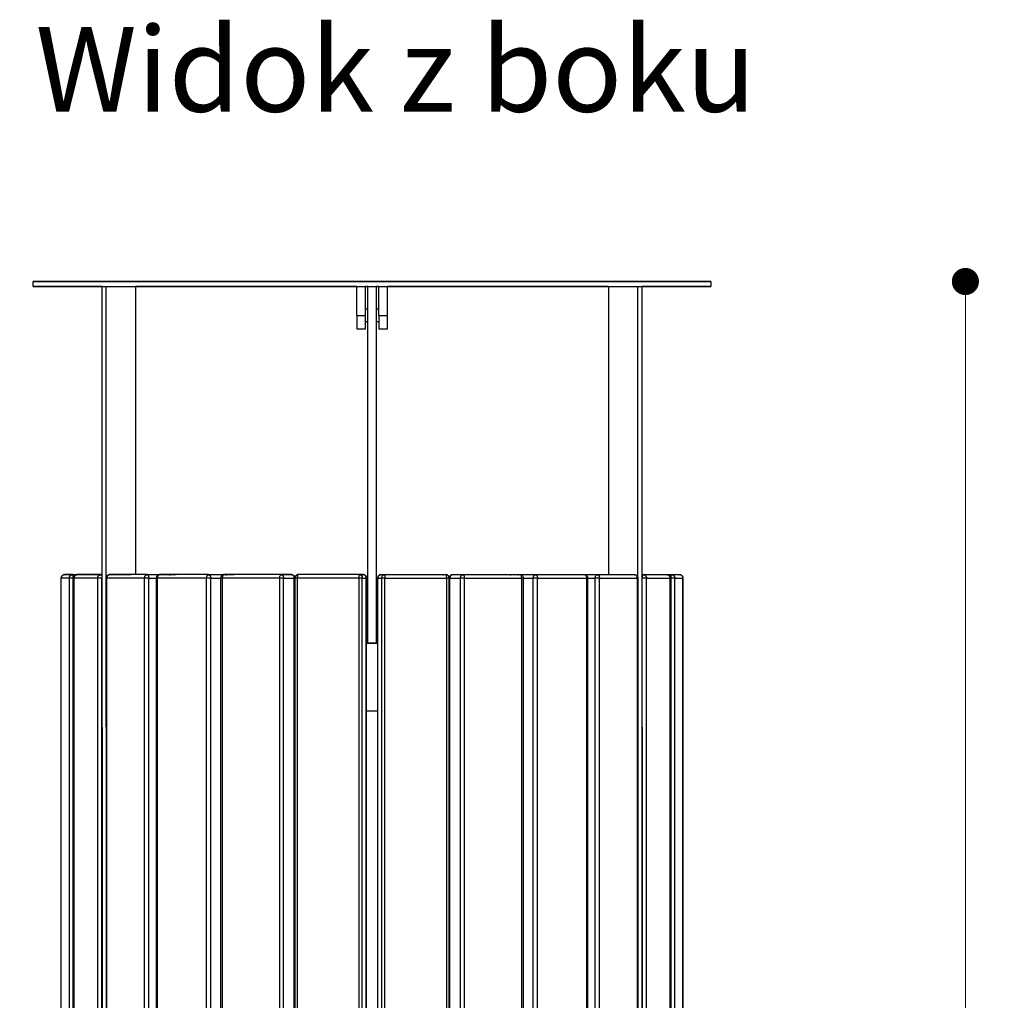
# Model space of a CAD drawing. Units: millimetres. Extents: x 10366 to 13995, y 24552 to 29685.
# Drawn here: x 11081 to 11662, y 25899 to 26477 of the extents above; entities that cross this region are included whole.
import ezdxf

# ---------------------------------------------------------------- set-up
doc = ezdxf.new("R2010")
doc.units = ezdxf.units.MM
doc.header["$LTSCALE"] = 3
doc.layers.add('Default', color=7, linetype='Continuous')
doc.styles.get("Standard").update_dxf_attribs({"font": 'arial.ttf'})
doc.dimstyles.new('MATEUSZ', dxfattribs={"dimtxt": 35, "dimasz": 16, "dimexe": 0.18, "dimexo": 0.0625, "dimgap": 0.09, "dimtad": 0, "dimdec": 0, "dimdsep": 46, "dimtxsty": 'Standard', "dimblk": 'DOT', "dimcen": 0.09, "dimse1": 1, "dimse2": 1, "dimadec": 0, "dimazin": 0, "dimtfac": 1, "dimtdec": 0, "dimtofl": 0, "dimtmove": 0, "dimatfit": 3, "dimfxl": 1, "dimtolj": 1, "dimtzin": 0, "dimlwd": 9, "dimlwe": 9, "dimarcsym": 0})

# ---------------------------------------------------------------- blocks, each defined once
blk = doc.blocks.new('_Dot')
at = {"color": 0, "linetype": 'ByBlock', "lineweight": -2}
blk.add_line((-0.5, 0), (-1, 0), dxfattribs=at)
at = {"color": 0, "linetype": 'ByBlock', "const_width": 0.5}
blk.add_lwpolyline([(-0.25, 0, 1), (0.25, 0, 1)], format="xyb", close=True, dxfattribs=at)
blk = doc.blocks.new('*D24')
at = {"color": 0, "lineweight": 9, "transparency": 16777216}
for p, q in [((11104.79, 25244.49), (11249.39, 25244.49)), ((11472.79, 25244.49), (11328.19, 25244.49))]:
    blk.add_line(p, q, dxfattribs=at)
at = {"layer": 'Defpoints', "color": 0, "transparency": 16777216}
for p in [(11088.79, 26322.82), (11488.79, 26322.82), (11488.79, 25244.49)]:
    blk.add_point(p, dxfattribs=at)
at = {"color": 0, "lineweight": 9, "transparency": 16777216, "xscale": 16, "yscale": 16, "zscale": 16, "rotation": 180}
blk.add_blockref('_Dot', (11088.79, 25244.49), dxfattribs=at)
at = {"color": 0, "lineweight": 9, "transparency": 16777216, "xscale": 16, "yscale": 16, "zscale": 16}
blk.add_blockref('_Dot', (11488.79, 25244.49), dxfattribs=at)
at = {"color": 0, "transparency": 16777216, "insert": (11288.79, 25244.49), "char_height": 35, "attachment_point": 5}
blk.add_mtext('\\A1;400', dxfattribs=at)
blk = doc.blocks.new('*D25')
at = {"color": 0, "lineweight": 9, "transparency": 16777216}
for p, q in [((11639.02, 26306.82), (11639.02, 25875.07)), ((11639.02, 25365.82), (11639.02, 25797.56))]:
    blk.add_line(p, q, dxfattribs=at)
at = {"layer": 'Defpoints', "color": 0, "transparency": 16777216}
for p in [(11488.79, 26322.82), (11413.82, 25349.82), (11639.02, 25349.82)]:
    blk.add_point(p, dxfattribs=at)
at = {"color": 0, "lineweight": 9, "transparency": 16777216, "xscale": 16, "yscale": 16, "zscale": 16}
for p, rotation in [((11639.02, 26322.82), 90), ((11639.02, 25349.82), 270)]:
    blk.add_blockref('_Dot', p, dxfattribs=dict(at, rotation=rotation))
at = {"color": 0, "transparency": 16777216, "insert": (11639.02, 25836.32), "char_height": 35, "attachment_point": 5, "rotation": 90}
blk.add_mtext('\\A1;973', dxfattribs=at)

msp = doc.modelspace()

# ---------------------------------------------------------------- linework, layer by layer
at = {"layer": 'Default'}
for p, q in [((11088.79, 26319.82), (11088.79, 26322.82)), ((11488.79, 26322.82), (11488.79, 26319.82)), ((11129.4, 26059.82), (11129.4, 26319.82)), ((11131.9, 26059.82), (11131.9, 26319.82)), ((11149.22, 26319.82), (11149.22, 26149.82)), ((11279.87, 26302.82), (11279.87, 26319.82)), ((11284.87, 26302.82), (11284.87, 26319.82)), ((11286.32, 26109.42), (11286.32, 26319.82)), ((11291.32, 26109.42), (11291.32, 26319.82)), ((11292.87, 26302.82), (11292.87, 26319.82)), ((11297.87, 26302.82), (11297.87, 26319.82)), ((11428.43, 26319.82), (11428.43, 26149.82)), ((11445.63, 26059.82), (11445.63, 26319.82)), ((11448.18, 26059.82), (11448.18, 26319.82)), ((11284.87, 26306.65), (11286.32, 26306.65)), ((11291.32, 26306.65), (11292.87, 26306.65)), ((11279.87, 26302.82), (11284.87, 26302.82)), ((11292.87, 26302.82), (11297.87, 26302.82)), ((11279.87, 26294.82), (11284.87, 26294.82)), ((11286.32, 26298.99), (11284.87, 26298.99)), ((11292.87, 26298.99), (11291.32, 26298.99)), ((11292.87, 26294.82), (11297.87, 26294.82)), ((11107.32, 26149.82), (11123.19, 26149.82)), ((11112.08, 26149.82), (11107.32, 26149.82)), ((11112.08, 26149.82), (11127.94, 26149.82)), ((11128.7, 26149.82), (11114.72, 26149.82)), ((11114.72, 26149.82), (11129.53, 26149.82)), ((11128.7, 26149.82), (11129.4, 26149.82)), ((11156.06, 26149.82), (11133.81, 26149.82)), ((11133.81, 26149.82), (11146.56, 26149.82)), ((11156.06, 26149.82), (11168.81, 26149.82)), ((11192.34, 26149.82), (11163.31, 26149.82)), ((11163.31, 26149.82), (11173.14, 26149.82)), ((11192.34, 26149.82), (11202.17, 26149.82)), ((11201.23, 26149.82), (11207.48, 26149.82)), ((11235.09, 26149.82), (11201.23, 26149.82)), ((11241.35, 26149.82), (11207.48, 26149.82)), ((11235.09, 26149.82), (11241.35, 26149.82)), ((11281.45, 26149.82), (11245.02, 26149.82)), ((11283.72, 26149.82), (11247.29, 26149.82)), ((11281.45, 26149.82), (11283.72, 26149.82)), ((11293.85, 26149.82), (11330.29, 26149.82)), ((11293.85, 26149.82), (11296.11, 26149.82)), ((11296.11, 26149.82), (11332.55, 26149.82)), ((11336.22, 26149.82), (11370.1, 26149.82)), ((11336.22, 26149.82), (11342.48, 26149.82)), ((11342.48, 26149.82), (11376.35, 26149.82)), ((11370.1, 26149.82), (11376.35, 26149.82)), ((11375.41, 26149.82), (11385.24, 26149.82)), ((11385.24, 26149.82), (11414.28, 26149.82)), ((11404.45, 26149.82), (11414.28, 26149.82)), ((11408.79, 26149.82), (11421.53, 26149.82)), ((11421.53, 26149.82), (11443.79, 26149.82)), ((11431.05, 26149.82), (11443.79, 26149.82)), ((11448.1, 26149.82), (11462.9, 26149.82)), ((11448.18, 26149.82), (11448.91, 26149.82)), ((11448.91, 26149.82), (11462.9, 26149.82)), ((11449.68, 26149.82), (11465.55, 26149.82)), ((11454.46, 26149.82), (11470.32, 26149.82)), ((11465.55, 26149.82), (11470.32, 26149.82)), ((11105.33, 25551.82), (11105.33, 26147.82)), ((11105.34, 25551.82), (11105.34, 26147.82)), ((11110.1, 26147.82), (11105.34, 26147.82)), ((11110.1, 25551.82), (11110.1, 26147.82)), ((11112.29, 26147.82), (11113.1, 26147.82)), ((11112.29, 25551.82), (11112.29, 26147.82)), ((11112.78, 25551.82), (11112.78, 26147.82)), ((11126.85, 26147.82), (11112.87, 26147.82)), ((11112.87, 25551.82), (11112.87, 26147.82)), ((11126.85, 25551.82), (11126.85, 26147.82)), ((11129.31, 25551.82), (11129.31, 26147.82)), ((11131.95, 25551.82), (11131.95, 26147.82)), ((11132.22, 25551.82), (11132.22, 26147.82)), ((11154.47, 26147.82), (11132.22, 26147.82)), ((11154.47, 25551.82), (11154.47, 26147.82)), ((11157.03, 26147.82), (11162.08, 26147.82)), ((11157.03, 25551.82), (11157.03, 26147.82)), ((11161.55, 25551.82), (11161.55, 26147.82)), ((11162.08, 25551.82), (11162.08, 26147.82)), ((11191.11, 26147.82), (11162.08, 26147.82)), ((11191.11, 25551.82), (11191.11, 26147.82)), ((11193.6, 26147.82), (11199.94, 26147.82)), ((11193.6, 25551.82), (11193.6, 26147.82)), ((11199.56, 25551.82), (11199.56, 26147.82)), ((11200.44, 25551.82), (11200.44, 26147.82)), ((11234.31, 26147.82), (11200.44, 26147.82)), ((11234.31, 25551.82), (11234.31, 26147.82)), ((11236.57, 26147.82), (11242.82, 26147.82)), ((11236.57, 25551.82), (11236.57, 26147.82)), ((11242.82, 25551.82), (11242.82, 26147.82)), ((11243.02, 26147.82), (11243.02, 25551.82)), ((11243.41, 25551.82), (11243.41, 26147.82)), ((11244.74, 25551.82), (11244.74, 26147.82)), ((11281.17, 26147.82), (11244.74, 26147.82)), ((11281.17, 25551.82), (11281.17, 26147.82)), ((11283.03, 25551.82), (11283.03, 26147.82)), ((11283.03, 26147.82), (11285.3, 26147.82)), ((11285.3, 25551.82), (11285.3, 26147.82)), ((11285.33, 26147.82), (11285.33, 25551.82)), ((11285.37, 26109.54), (11285.37, 26147.82)), ((11285.4, 26147.82), (11285.4, 26109.15)), ((11292.25, 25551.82), (11292.25, 26147.82)), ((11292.27, 26147.82), (11294.53, 26147.82)), ((11292.27, 25551.82), (11292.27, 26147.82)), ((11294.53, 25551.82), (11294.53, 26147.82)), ((11296.4, 26147.82), (11332.83, 26147.82)), ((11296.4, 25551.82), (11296.4, 26147.82)), ((11332.83, 25551.82), (11332.83, 26147.82)), ((11334.15, 26147.82), (11334.15, 25551.82)), ((11334.56, 25551.82), (11334.56, 26147.82)), ((11334.75, 26147.82), (11341, 26147.82)), ((11334.75, 25551.82), (11334.75, 26147.82)), ((11341, 25551.82), (11341, 26147.82)), ((11343.26, 26147.82), (11377.13, 26147.82)), ((11343.26, 25551.82), (11343.26, 26147.82)), ((11377.13, 25551.82), (11377.13, 26147.82)), ((11378.02, 26147.82), (11383.97, 26147.82)), ((11378.02, 26147.82), (11378.02, 25551.82)), ((11383.97, 25551.82), (11383.97, 26147.82)), ((11386.46, 26147.82), (11415.51, 26147.82)), ((11386.46, 25551.82), (11386.46, 26147.82)), ((11415.51, 25551.82), (11415.51, 26147.82)), ((11415.51, 26147.82), (11420.56, 26147.82)), ((11416.04, 26147.82), (11416.04, 25551.82)), ((11420.56, 25551.82), (11420.56, 26147.82)), ((11423.12, 26147.82), (11445.38, 26147.82)), ((11423.12, 25551.82), (11423.12, 26147.82)), ((11445.38, 25551.82), (11445.38, 26147.82)), ((11445.65, 26147.82), (11445.65, 25551.82)), ((11448.3, 25551.82), (11448.3, 26147.82)), ((11450.76, 26147.82), (11464.75, 26147.82)), ((11450.76, 25551.82), (11450.76, 26147.82)), ((11464.68, 26147.82), (11465.34, 26147.82)), ((11464.75, 25551.82), (11464.75, 26147.82)), ((11464.84, 26147.82), (11464.84, 25551.82)), ((11465.34, 25551.82), (11465.34, 26147.82)), ((11467.53, 26147.82), (11472.31, 26147.82)), ((11467.53, 25551.82), (11467.53, 26147.82)), ((11472.31, 25551.82), (11472.31, 26147.82)), ((11472.32, 26147.82), (11472.32, 25551.82)), ((11129.4, 26059.82), (11129.4, 25549.82)), ((11131.9, 26059.82), (11131.9, 25549.82)), ((11445.63, 26059.82), (11445.63, 25549.82)), ((11448.18, 26059.82), (11448.18, 25549.82))]:
    msp.add_line(p, q, dxfattribs=at)
msp.add_polyline3d([(11288.79, 26322.82, 0), (11430.22, 26322.82, 0), (11474.75, 26322.82, 0), (11485.45, 26322.82, 0), (11487.98, 26322.82, 0), (11488.6, 26322.82, 0), (11488.74, 26322.82, 0), (11488.78, 26322.82, 0), (11488.79, 26322.82, 0), (11488.79, 26322.82, 0), (11488.79, 26322.82, 0), (11488.79, 26322.82, 0), (11488.79, 26322.82, 0), (11488.79, 26322.82, 0), (11488.79, 26322.82, 0), (11488.79, 26322.82, 0), (11488.79, 26322.82, 0), (11488.79, 26322.82, 0), (11488.79, 26322.82, 0), (11488.79, 26322.82, 0), (11488.79, 26322.82, 0), (11488.79, 26322.82, 0), (11488.79, 26322.82, 0), (11488.79, 26322.82, 0), (11488.77, 26322.82, 0), (11488.71, 26322.82, 0), (11488.45, 26322.82, 0), (11487.39, 26322.82, 0), (11482.96, 26322.82, 0), (11464.14, 26322.82, 0), (11119.04, 26322.82, 0), (11088.89, 26322.82, 0), (11088.82, 26322.82, 0), (11088.8, 26322.82, 0), (11088.8, 26322.82, 0), (11088.79, 26322.82, 0), (11088.79, 26322.82, 0), (11088.79, 26322.82, 0), (11088.79, 26322.82, 0), (11088.79, 26322.82, 0), (11088.79, 26322.82, 0), (11088.79, 26322.82, 0), (11088.79, 26322.82, 0), (11088.79, 26322.82, 0), (11088.79, 26322.82, 0), (11088.79, 26322.82, 0), (11088.8, 26322.82, 0), (11088.8, 26322.82, 0), (11088.81, 26322.82, 0), (11088.88, 26322.82, 0), (11089.14, 26322.82, 0), (11090.2, 26322.82, 0), (11094.63, 26322.82, 0), (11113.45, 26322.82, 0)], close=True, dxfattribs=at)
for points in [[(11129.4, 26319.82, 0), (11089.61, 26319.82, 0), (11088.86, 26319.82, 0), (11088.81, 26319.82, 0), (11088.79, 26319.82, 0), (11088.79, 26319.82, 0), (11088.79, 26319.82, 0), (11088.79, 26319.82, 0), (11088.79, 26319.82, 0), (11088.79, 26319.82, 0), (11088.79, 26319.82, 0), (11088.79, 26319.82, 0), (11088.79, 26319.82, 0), (11088.79, 26319.82, 0), (11088.79, 26319.82, 0), (11088.79, 26319.82, 0), (11088.79, 26319.82, 0), (11088.79, 26319.82, 0), (11088.79, 26319.82, 0), (11088.8, 26319.82, 0), (11088.8, 26319.82, 0), (11088.84, 26319.82, 0), (11088.97, 26319.82, 0), (11089.49, 26319.82, 0), (11091.66, 26319.82, 0), (11100.84, 26319.82, 0), (11139.29, 26319.82, 0), (11288.79, 26319.82, 0)], [(11279.87, 26319.82, 0), (11149.22, 26319.82, 0)], [(11286.32, 26319.82, 0), (11284.87, 26319.82, 0)], [(11288.79, 26319.82, 0), (11469.48, 26319.82, 0), (11486.02, 26319.82, 0), (11488.66, 26319.82, 0), (11488.79, 26319.82, 0), (11488.79, 26319.82, 0), (11488.79, 26319.82, 0), (11488.79, 26319.82, 0), (11488.79, 26319.82, 0), (11488.79, 26319.82, 0), (11488.79, 26319.82, 0), (11488.79, 26319.82, 0), (11488.79, 26319.82, 0), (11488.79, 26319.82, 0), (11488.79, 26319.82, 0), (11488.79, 26319.82, 0), (11488.79, 26319.82, 0), (11488.79, 26319.82, 0), (11488.79, 26319.82, 0), (11488.79, 26319.82, 0), (11488.79, 26319.82, 0), (11488.78, 26319.82, 0), (11488.75, 26319.82, 0), (11488.62, 26319.82, 0), (11488.1, 26319.82, 0), (11485.93, 26319.82, 0), (11476.75, 26319.82, 0), (11448.18, 26319.82, 0)], [(11292.87, 26319.82, 0), (11291.32, 26319.82, 0)], [(11428.43, 26319.82, 0), (11297.87, 26319.82, 0)], [(11279.87, 26302.82, 0), (11279.87, 26294.82, 0)], [(11284.87, 26294.82, 0), (11284.87, 26294.82, 0), (11284.87, 26294.82, 0), (11284.87, 26294.82, 0), (11284.87, 26294.82, 0), (11284.87, 26294.82, 0), (11284.87, 26294.82, 0), (11284.87, 26294.82, 0), (11284.87, 26294.82, 0), (11284.87, 26294.82, 0), (11284.87, 26294.82, 0), (11284.87, 26294.82, 0), (11284.87, 26294.83, 0), (11284.87, 26294.87, 0), (11284.87, 26295.05, 0), (11284.87, 26295.8, 0), (11284.87, 26302.82, 0)], [(11292.87, 26302.82, 0), (11292.87, 26294.82, 0)], [(11297.87, 26294.82, 0), (11297.87, 26294.82, 0), (11297.87, 26294.82, 0), (11297.87, 26294.82, 0), (11297.87, 26294.82, 0), (11297.87, 26294.82, 0), (11297.87, 26294.82, 0), (11297.87, 26294.82, 0), (11297.87, 26294.82, 0), (11297.87, 26294.82, 0), (11297.87, 26294.82, 0), (11297.87, 26294.82, 0), (11297.87, 26294.83, 0), (11297.87, 26294.87, 0), (11297.87, 26295.05, 0), (11297.87, 26295.8, 0), (11297.87, 26302.82, 0)], [(11105.33, 26147.82, 0), (11105.33, 26148.01, 0), (11105.36, 26148.19, 0), (11105.4, 26148.38, 0), (11105.47, 26148.56, 0), (11105.54, 26148.73, 0), (11105.64, 26148.9, 0), (11105.75, 26149.06, 0), (11105.88, 26149.21, 0), (11106.03, 26149.34, 0), (11106.18, 26149.46, 0), (11106.35, 26149.57, 0), (11106.54, 26149.66, 0), (11106.72, 26149.73, 0), (11106.92, 26149.78, 0), (11107.12, 26149.81, 0), (11107.32, 26149.82, 0)], [(11107.32, 26149.82, 0), (11107.14, 26149.81, 0), (11106.96, 26149.79, 0), (11106.77, 26149.74, 0), (11106.59, 26149.68, 0), (11106.41, 26149.6, 0), (11106.23, 26149.49, 0), (11106.07, 26149.37, 0), (11105.92, 26149.23, 0), (11105.78, 26149.08, 0), (11105.66, 26148.91, 0), (11105.56, 26148.74, 0), (11105.48, 26148.55, 0), (11105.41, 26148.37, 0), (11105.37, 26148.18, 0), (11105.34, 26148, 0), (11105.34, 26147.82, 0)], [(11110.1, 26147.82, 0), (11110.1, 26148, 0), (11110.13, 26148.18, 0), (11110.17, 26148.37, 0), (11110.23, 26148.55, 0), (11110.32, 26148.74, 0), (11110.42, 26148.91, 0), (11110.54, 26149.08, 0), (11110.68, 26149.23, 0), (11110.83, 26149.37, 0), (11110.99, 26149.49, 0), (11111.17, 26149.6, 0), (11111.35, 26149.68, 0), (11111.53, 26149.74, 0), (11111.72, 26149.79, 0), (11111.9, 26149.81, 0), (11112.08, 26149.82, 0)], [(11112.08, 26149.82, 0), (11112.08, 26149.82, 0), (11112.08, 26149.82, 0), (11112.09, 26149.82, 0), (11112.09, 26149.82, 0), (11112.09, 26149.82, 0), (11112.09, 26149.81, 0), (11112.1, 26149.81, 0), (11112.1, 26149.8, 0), (11112.11, 26149.79, 0), (11112.12, 26149.77, 0), (11112.14, 26149.72, 0), (11112.18, 26149.56, 0), (11112.24, 26149.02, 0), (11112.29, 26147.82, 0)], [(11112.78, 26147.82, 0), (11112.79, 26148.01, 0), (11112.81, 26148.19, 0), (11112.85, 26148.37, 0), (11112.91, 26148.55, 0), (11112.99, 26148.72, 0), (11113.08, 26148.89, 0), (11113.19, 26149.05, 0), (11113.32, 26149.2, 0), (11113.45, 26149.34, 0), (11113.61, 26149.46, 0), (11113.78, 26149.56, 0), (11113.96, 26149.66, 0), (11114.14, 26149.73, 0), (11114.33, 26149.78, 0), (11114.53, 26149.81, 0), (11114.72, 26149.82, 0)], [(11114.72, 26149.82, 0), (11114.56, 26149.81, 0), (11114.39, 26149.79, 0), (11114.22, 26149.74, 0), (11114.04, 26149.68, 0), (11113.87, 26149.6, 0), (11113.71, 26149.49, 0), (11113.56, 26149.37, 0), (11113.42, 26149.23, 0), (11113.29, 26149.08, 0), (11113.18, 26148.91, 0), (11113.08, 26148.74, 0), (11113, 26148.55, 0), (11112.95, 26148.37, 0), (11112.91, 26148.18, 0), (11112.87, 26147.82, 0)], [(11126.85, 26147.82, 0), (11126.88, 26148.18, 0), (11126.92, 26148.37, 0), (11126.98, 26148.55, 0), (11127.05, 26148.74, 0), (11127.15, 26148.91, 0), (11127.26, 26149.08, 0), (11127.39, 26149.23, 0), (11127.53, 26149.37, 0), (11127.69, 26149.49, 0), (11127.85, 26149.6, 0), (11128.02, 26149.68, 0), (11128.19, 26149.74, 0), (11128.36, 26149.79, 0), (11128.53, 26149.81, 0), (11128.7, 26149.82, 0)], [(11127.94, 26149.82, 0), (11128.23, 26149.8, 0), (11128.5, 26149.74, 0), (11128.78, 26149.64, 0), (11129.03, 26149.5, 0)], [(11128.7, 26149.82, 0), (11128.72, 26149.82, 0), (11128.75, 26149.81, 0), (11128.78, 26149.8, 0), (11128.81, 26149.79, 0), (11128.84, 26149.77, 0), (11128.86, 26149.74, 0), (11128.92, 26149.68, 0), (11128.98, 26149.6, 0), (11129.03, 26149.49, 0), (11129.13, 26149.23, 0), (11129.21, 26148.91, 0), (11129.26, 26148.55, 0), (11129.31, 26147.82, 0)], [(11131.95, 26147.82, 0), (11131.98, 26148.18, 0), (11132.08, 26148.54, 0), (11132.15, 26148.71, 0), (11132.23, 26148.88, 0), (11132.34, 26149.04, 0), (11132.45, 26149.19, 0), (11132.58, 26149.32, 0), (11132.73, 26149.45, 0), (11132.89, 26149.56, 0), (11133.06, 26149.65, 0), (11133.24, 26149.72, 0), (11133.43, 26149.78, 0), (11133.62, 26149.81, 0), (11133.81, 26149.82, 0)], [(11133.81, 26149.82, 0), (11133.67, 26149.81, 0), (11133.52, 26149.79, 0), (11133.38, 26149.74, 0), (11133.23, 26149.68, 0), (11133.08, 26149.6, 0), (11132.94, 26149.49, 0), (11132.81, 26149.37, 0), (11132.69, 26149.23, 0), (11132.58, 26149.08, 0), (11132.48, 26148.91, 0), (11132.4, 26148.74, 0), (11132.28, 26148.37, 0), (11132.24, 26148.09, 0), (11132.22, 26147.82, 0)], [(11154.47, 26147.82, 0), (11154.5, 26148.18, 0), (11154.58, 26148.55, 0), (11154.65, 26148.74, 0), (11154.73, 26148.91, 0), (11154.83, 26149.08, 0), (11154.94, 26149.23, 0), (11155.06, 26149.37, 0), (11155.19, 26149.49, 0), (11155.33, 26149.6, 0), (11155.48, 26149.68, 0), (11155.63, 26149.74, 0), (11155.77, 26149.79, 0), (11155.92, 26149.81, 0), (11156.06, 26149.82, 0)], [(11156.06, 26149.82, 0), (11156.11, 26149.82, 0), (11156.15, 26149.81, 0), (11156.2, 26149.8, 0), (11156.24, 26149.79, 0), (11156.33, 26149.74, 0), (11156.42, 26149.68, 0), (11156.51, 26149.6, 0), (11156.59, 26149.49, 0), (11156.67, 26149.37, 0), (11156.81, 26149.08, 0), (11156.92, 26148.74, 0), (11156.99, 26148.37, 0), (11157.03, 26147.82, 0)], [(11161.55, 26147.82, 0), (11161.57, 26148.18, 0), (11161.66, 26148.53, 0), (11161.81, 26148.87, 0), (11161.9, 26149.03, 0), (11162.01, 26149.17, 0), (11162.13, 26149.31, 0), (11162.27, 26149.43, 0), (11162.42, 26149.55, 0), (11162.58, 26149.64, 0), (11162.75, 26149.72, 0), (11162.93, 26149.77, 0), (11163.12, 26149.81, 0), (11163.31, 26149.82, 0)], [(11163.31, 26149.82, 0), (11163.2, 26149.81, 0), (11163.08, 26149.79, 0), (11162.97, 26149.74, 0), (11162.86, 26149.68, 0), (11162.74, 26149.6, 0), (11162.64, 26149.49, 0), (11162.53, 26149.37, 0), (11162.44, 26149.23, 0), (11162.35, 26149.08, 0), (11162.22, 26148.74, 0), (11162.13, 26148.37, 0), (11162.08, 26147.82, 0)], [(11168.81, 26149.82, 0), (11169, 26149.81, 0), (11169.19, 26149.78, 0), (11169.37, 26149.73, 0), (11169.55, 26149.65, 0)], [(11168.86, 26149.82, 0), (11169.08, 26149.8, 0), (11169.3, 26149.76, 0), (11169.51, 26149.69, 0), (11169.71, 26149.6, 0)], [(11191.11, 26147.82, 0), (11191.13, 26148.18, 0), (11191.2, 26148.55, 0), (11191.31, 26148.91, 0), (11191.47, 26149.23, 0), (11191.57, 26149.37, 0), (11191.67, 26149.49, 0), (11191.78, 26149.6, 0), (11191.89, 26149.68, 0), (11192, 26149.74, 0), (11192.12, 26149.79, 0), (11192.23, 26149.81, 0), (11192.34, 26149.82, 0)], [(11192.34, 26149.82, 0), (11192.45, 26149.81, 0), (11192.57, 26149.79, 0), (11192.69, 26149.74, 0), (11192.81, 26149.68, 0), (11192.92, 26149.6, 0), (11193.03, 26149.49, 0), (11193.14, 26149.37, 0), (11193.23, 26149.23, 0), (11193.32, 26149.08, 0), (11193.46, 26148.74, 0), (11193.55, 26148.37, 0), (11193.59, 26148.09, 0), (11193.6, 26147.82, 0)], [(11199.56, 26147.82, 0), (11199.58, 26148.16, 0), (11199.66, 26148.5, 0), (11199.78, 26148.82, 0), (11199.86, 26148.97, 0), (11199.96, 26149.13, 0), (11200.08, 26149.27, 0), (11200.2, 26149.4, 0), (11200.35, 26149.52, 0), (11200.5, 26149.62, 0), (11200.67, 26149.71, 0), (11200.85, 26149.77, 0), (11201.04, 26149.81, 0), (11201.23, 26149.82, 0)], [(11201.23, 26149.82, 0), (11201.19, 26149.82, 0), (11201.15, 26149.81, 0), (11201.12, 26149.8, 0), (11201.08, 26149.79, 0), (11201.05, 26149.77, 0), (11201.01, 26149.74, 0), (11200.94, 26149.68, 0), (11200.87, 26149.6, 0), (11200.8, 26149.49, 0), (11200.73, 26149.37, 0), (11200.62, 26149.08, 0), (11200.53, 26148.74, 0), (11200.47, 26148.37, 0), (11200.44, 26147.82, 0)], [(11202.17, 26149.82, 0), (11202.35, 26149.81, 0), (11202.52, 26149.78, 0), (11202.69, 26149.73, 0), (11202.86, 26149.66, 0)], [(11202.23, 26149.82, 0), (11202.44, 26149.8, 0), (11202.64, 26149.76, 0), (11202.84, 26149.7, 0), (11203.03, 26149.6, 0)], [(11234.31, 26147.82, 0), (11234.37, 26148.55, 0), (11234.44, 26148.91, 0), (11234.54, 26149.23, 0), (11234.66, 26149.49, 0), (11234.73, 26149.6, 0), (11234.8, 26149.68, 0), (11234.88, 26149.74, 0), (11234.91, 26149.77, 0), (11234.95, 26149.79, 0), (11234.99, 26149.8, 0), (11235.02, 26149.81, 0), (11235.06, 26149.82, 0), (11235.09, 26149.82, 0)], [(11235.09, 26149.82, 0), (11235.22, 26149.81, 0), (11235.36, 26149.79, 0), (11235.5, 26149.74, 0), (11235.63, 26149.68, 0), (11235.77, 26149.6, 0), (11235.9, 26149.49, 0), (11236.02, 26149.37, 0), (11236.13, 26149.23, 0), (11236.24, 26149.08, 0), (11236.33, 26148.91, 0), (11236.46, 26148.55, 0), (11236.54, 26148.18, 0), (11236.57, 26147.82, 0)], [(11242.82, 26147.82, 0), (11242.8, 26148.18, 0), (11242.72, 26148.55, 0), (11242.58, 26148.91, 0), (11242.49, 26149.08, 0), (11242.39, 26149.23, 0), (11242.28, 26149.37, 0), (11242.16, 26149.49, 0), (11242.03, 26149.6, 0), (11241.89, 26149.68, 0), (11241.76, 26149.74, 0), (11241.62, 26149.79, 0), (11241.48, 26149.81, 0), (11241.35, 26149.82, 0)], [(11241.35, 26149.82, 0), (11241.52, 26149.81, 0), (11241.68, 26149.78, 0), (11241.85, 26149.73, 0), (11242, 26149.66, 0), (11242.15, 26149.58, 0), (11242.29, 26149.47, 0), (11242.42, 26149.36, 0), (11242.54, 26149.23, 0), (11242.64, 26149.08, 0), (11242.74, 26148.92, 0), (11242.82, 26148.76, 0), (11242.95, 26148.4, 0), (11243, 26148.11, 0), (11243.02, 26147.82, 0)], [(11241.42, 26149.82, 0), (11241.6, 26149.81, 0), (11241.77, 26149.78, 0), (11241.93, 26149.72, 0), (11242.09, 26149.65, 0), (11242.24, 26149.56, 0), (11242.38, 26149.45, 0), (11242.51, 26149.33, 0), (11242.63, 26149.2, 0), (11242.73, 26149.05, 0), (11242.83, 26148.9, 0), (11242.97, 26148.55, 0), (11243.06, 26148.19, 0), (11243.09, 26147.82, 0)], [(11243.41, 26147.82, 0), (11243.43, 26148.13, 0), (11243.49, 26148.44, 0), (11243.61, 26148.77, 0), (11243.68, 26148.93, 0), (11243.77, 26149.08, 0), (11243.88, 26149.23, 0), (11244, 26149.37, 0), (11244.14, 26149.49, 0), (11244.3, 26149.6, 0), (11244.46, 26149.69, 0), (11244.64, 26149.76, 0), (11244.83, 26149.8, 0), (11245.02, 26149.82, 0)], [(11243.49, 26147.82, 0), (11243.51, 26148.16, 0), (11243.59, 26148.5, 0), (11243.71, 26148.82, 0), (11243.89, 26149.14, 0), (11244, 26149.28, 0), (11244.12, 26149.41, 0), (11244.26, 26149.52, 0), (11244.41, 26149.62, 0), (11244.57, 26149.71, 0), (11244.74, 26149.77, 0), (11244.92, 26149.81, 0), (11245.1, 26149.82, 0)], [(11245.1, 26149.82, 0), (11244.96, 26149.81, 0), (11244.81, 26149.79, 0), (11244.66, 26149.74, 0), (11244.52, 26149.68, 0), (11244.37, 26149.6, 0), (11244.23, 26149.49, 0), (11244.1, 26149.37, 0), (11243.98, 26149.23, 0), (11243.87, 26149.08, 0), (11243.77, 26148.91, 0), (11243.69, 26148.74, 0), (11243.58, 26148.37, 0), (11243.53, 26148.09, 0), (11243.52, 26147.82, 0)], [(11243.86, 26149.18, 0), (11243.98, 26149.32, 0), (11244.1, 26149.45, 0), (11244.24, 26149.56, 0), (11244.38, 26149.65, 0)], [(11245.02, 26149.82, 0), (11245.02, 26149.82, 0), (11245.01, 26149.82, 0), (11245, 26149.81, 0), (11245, 26149.81, 0), (11244.99, 26149.81, 0), (11244.98, 26149.8, 0), (11244.97, 26149.79, 0), (11244.96, 26149.77, 0), (11244.93, 26149.71, 0), (11244.9, 26149.64, 0), (11244.85, 26149.43, 0), (11244.78, 26148.83, 0), (11244.74, 26147.82, 0)], [(11281.17, 26147.82, 0), (11281.25, 26149.23, 0), (11281.3, 26149.49, 0), (11281.35, 26149.68, 0), (11281.37, 26149.74, 0), (11281.39, 26149.77, 0), (11281.4, 26149.79, 0), (11281.41, 26149.8, 0), (11281.42, 26149.81, 0), (11281.43, 26149.81, 0), (11281.43, 26149.81, 0), (11281.44, 26149.82, 0), (11281.44, 26149.82, 0), (11281.45, 26149.82, 0)], [(11281.45, 26149.82, 0), (11281.59, 26149.81, 0), (11281.74, 26149.79, 0), (11281.89, 26149.74, 0), (11282.03, 26149.68, 0), (11282.18, 26149.6, 0), (11282.32, 26149.49, 0), (11282.45, 26149.37, 0), (11282.57, 26149.23, 0), (11282.68, 26149.08, 0), (11282.78, 26148.91, 0), (11282.86, 26148.74, 0), (11282.97, 26148.37, 0), (11283.02, 26148.09, 0), (11283.03, 26147.82, 0)], [(11285.3, 26147.82, 0), (11285.27, 26148.18, 0), (11285.19, 26148.55, 0), (11285.04, 26148.91, 0), (11284.95, 26149.08, 0), (11284.84, 26149.23, 0), (11284.72, 26149.37, 0), (11284.58, 26149.49, 0), (11284.44, 26149.6, 0), (11284.3, 26149.68, 0), (11284.15, 26149.74, 0), (11284.01, 26149.79, 0), (11283.86, 26149.81, 0), (11283.72, 26149.82, 0)], [(11283.72, 26149.82, 0), (11283.88, 26149.81, 0), (11284.04, 26149.78, 0), (11284.2, 26149.73, 0), (11284.35, 26149.66, 0), (11284.49, 26149.57, 0), (11284.62, 26149.47, 0), (11284.75, 26149.36, 0), (11284.86, 26149.23, 0), (11284.96, 26149.09, 0), (11285.13, 26148.77, 0), (11285.25, 26148.42, 0), (11285.31, 26148.12, 0), (11285.33, 26147.82, 0)], [(11283.79, 26149.82, 0), (11283.96, 26149.81, 0), (11284.13, 26149.77, 0), (11284.31, 26149.71, 0), (11284.48, 26149.62, 0)], [(11283.79, 26149.82, 0), (11283.96, 26149.81, 0), (11284.13, 26149.77, 0), (11284.29, 26149.72, 0), (11284.45, 26149.64, 0), (11284.6, 26149.55, 0), (11284.73, 26149.44, 0), (11284.86, 26149.32, 0), (11284.97, 26149.18, 0), (11285.07, 26149.04, 0), (11285.23, 26148.72, 0), (11285.34, 26148.37, 0), (11285.38, 26148.1, 0), (11285.4, 26147.82, 0)], [(11292.25, 26147.82, 0), (11292.27, 26148.16, 0), (11292.34, 26148.5, 0), (11292.46, 26148.82, 0), (11292.64, 26149.14, 0), (11292.75, 26149.28, 0), (11292.88, 26149.41, 0), (11293.01, 26149.52, 0), (11293.16, 26149.62, 0), (11293.32, 26149.71, 0), (11293.5, 26149.77, 0), (11293.67, 26149.81, 0), (11293.85, 26149.82, 0)], [(11293.85, 26149.82, 0), (11293.71, 26149.81, 0), (11293.57, 26149.79, 0), (11293.42, 26149.74, 0), (11293.27, 26149.68, 0), (11293.13, 26149.6, 0), (11292.99, 26149.49, 0), (11292.86, 26149.37, 0), (11292.73, 26149.23, 0), (11292.62, 26149.08, 0), (11292.53, 26148.91, 0), (11292.45, 26148.74, 0), (11292.33, 26148.37, 0), (11292.29, 26148.09, 0), (11292.27, 26147.82, 0)], [(11292.32, 26147.82, 0), (11292.34, 26148.13, 0), (11292.4, 26148.44, 0), (11292.51, 26148.77, 0), (11292.59, 26148.93, 0), (11292.68, 26149.08, 0), (11292.79, 26149.23, 0), (11292.91, 26149.37, 0), (11293.05, 26149.49, 0), (11293.2, 26149.6, 0), (11293.37, 26149.69, 0), (11293.55, 26149.76, 0), (11293.74, 26149.8, 0), (11293.93, 26149.82, 0)], [(11294.53, 26147.82, 0), (11294.56, 26148.18, 0), (11294.64, 26148.55, 0), (11294.79, 26148.91, 0), (11294.88, 26149.08, 0), (11294.99, 26149.23, 0), (11295.12, 26149.37, 0), (11295.25, 26149.49, 0), (11295.39, 26149.6, 0), (11295.53, 26149.68, 0), (11295.68, 26149.74, 0), (11295.83, 26149.79, 0), (11295.97, 26149.81, 0), (11296.11, 26149.82, 0)], [(11296.11, 26149.82, 0), (11296.12, 26149.82, 0), (11296.13, 26149.82, 0), (11296.13, 26149.81, 0), (11296.14, 26149.81, 0), (11296.15, 26149.81, 0), (11296.15, 26149.8, 0), (11296.17, 26149.79, 0), (11296.18, 26149.77, 0), (11296.2, 26149.71, 0), (11296.23, 26149.64, 0), (11296.28, 26149.43, 0), (11296.36, 26148.83, 0), (11296.4, 26147.82, 0)], [(11330.36, 26149.82, 0), (11330.53, 26149.81, 0), (11330.71, 26149.77, 0), (11330.89, 26149.7, 0), (11331.07, 26149.6, 0)], [(11332.55, 26149.82, 0), (11332.71, 26149.81, 0), (11332.87, 26149.78, 0), (11333.04, 26149.72, 0), (11333.21, 26149.64, 0)], [(11332.83, 26147.82, 0), (11332.74, 26149.23, 0), (11332.7, 26149.49, 0), (11332.65, 26149.68, 0), (11332.62, 26149.74, 0), (11332.61, 26149.77, 0), (11332.6, 26149.79, 0), (11332.58, 26149.8, 0), (11332.58, 26149.81, 0), (11332.57, 26149.81, 0), (11332.56, 26149.81, 0), (11332.56, 26149.82, 0), (11332.55, 26149.82, 0), (11332.55, 26149.82, 0)], [(11332.55, 26149.82, 0), (11332.72, 26149.81, 0), (11332.89, 26149.77, 0), (11333.05, 26149.72, 0), (11333.21, 26149.64, 0), (11333.35, 26149.55, 0), (11333.49, 26149.44, 0), (11333.61, 26149.32, 0), (11333.72, 26149.18, 0), (11333.82, 26149.04, 0), (11333.98, 26148.72, 0), (11334.09, 26148.37, 0), (11334.14, 26148.1, 0), (11334.15, 26147.82, 0)], [(11334.21, 26147.82, 0), (11334.18, 26148.18, 0), (11334.1, 26148.55, 0), (11333.95, 26148.91, 0), (11333.85, 26149.08, 0), (11333.74, 26149.23, 0), (11333.62, 26149.37, 0), (11333.49, 26149.49, 0), (11333.35, 26149.6, 0), (11333.21, 26149.68, 0), (11333.06, 26149.74, 0), (11332.91, 26149.79, 0), (11332.77, 26149.81, 0), (11332.62, 26149.82, 0)], [(11332.62, 26149.82, 0), (11332.79, 26149.81, 0), (11332.95, 26149.78, 0), (11333.11, 26149.73, 0), (11333.25, 26149.66, 0), (11333.4, 26149.57, 0), (11333.53, 26149.47, 0), (11333.65, 26149.36, 0), (11333.76, 26149.23, 0), (11333.86, 26149.09, 0), (11334.04, 26148.77, 0), (11334.16, 26148.42, 0), (11334.21, 26148.12, 0), (11334.23, 26147.82, 0)], [(11333.34, 26149.55, 0), (11333.47, 26149.44, 0), (11333.59, 26149.32, 0), (11333.7, 26149.19, 0), (11333.8, 26149.04, 0)], [(11334.56, 26147.82, 0), (11334.58, 26148.17, 0), (11334.66, 26148.51, 0), (11334.79, 26148.84, 0), (11334.88, 26149, 0), (11334.98, 26149.15, 0), (11335.09, 26149.29, 0), (11335.22, 26149.42, 0), (11335.37, 26149.53, 0), (11335.52, 26149.63, 0), (11335.69, 26149.71, 0), (11335.86, 26149.77, 0), (11336.04, 26149.81, 0), (11336.22, 26149.82, 0)], [(11336.22, 26149.82, 0), (11336.09, 26149.81, 0), (11335.96, 26149.79, 0), (11335.82, 26149.74, 0), (11335.68, 26149.68, 0), (11335.55, 26149.6, 0), (11335.42, 26149.49, 0), (11335.3, 26149.37, 0), (11335.18, 26149.23, 0), (11335.08, 26149.08, 0), (11334.99, 26148.91, 0), (11334.85, 26148.55, 0), (11334.78, 26148.18, 0), (11334.75, 26147.82, 0)], [(11341, 26147.82, 0), (11341.03, 26148.18, 0), (11341.11, 26148.55, 0), (11341.24, 26148.91, 0), (11341.33, 26149.08, 0), (11341.43, 26149.23, 0), (11341.55, 26149.37, 0), (11341.67, 26149.49, 0), (11341.8, 26149.6, 0), (11341.93, 26149.68, 0), (11342.07, 26149.74, 0), (11342.21, 26149.79, 0), (11342.34, 26149.81, 0), (11342.48, 26149.82, 0)], [(11342.48, 26149.82, 0), (11342.51, 26149.82, 0), (11342.55, 26149.81, 0), (11342.58, 26149.8, 0), (11342.62, 26149.79, 0), (11342.65, 26149.77, 0), (11342.69, 26149.74, 0), (11342.76, 26149.68, 0), (11342.83, 26149.6, 0), (11342.9, 26149.49, 0), (11342.97, 26149.37, 0), (11343.08, 26149.08, 0), (11343.17, 26148.74, 0), (11343.23, 26148.37, 0), (11343.26, 26147.82, 0)], [(11370.16, 26149.82, 0), (11370.31, 26149.81, 0), (11370.46, 26149.78, 0), (11370.61, 26149.72, 0), (11370.76, 26149.65, 0)], [(11374.8, 26149.69, 0), (11374.95, 26149.75, 0), (11375.1, 26149.79, 0), (11375.25, 26149.81, 0), (11375.41, 26149.82, 0)], [(11377.13, 26147.82, 0), (11377.08, 26148.55, 0), (11377, 26148.91, 0), (11376.9, 26149.23, 0), (11376.78, 26149.49, 0), (11376.71, 26149.6, 0), (11376.64, 26149.68, 0), (11376.56, 26149.74, 0), (11376.53, 26149.77, 0), (11376.49, 26149.79, 0), (11376.46, 26149.8, 0), (11376.42, 26149.81, 0), (11376.38, 26149.82, 0), (11376.35, 26149.82, 0)], [(11376.35, 26149.82, 0), (11376.52, 26149.81, 0), (11376.69, 26149.78, 0), (11376.86, 26149.72, 0), (11377.02, 26149.65, 0), (11377.17, 26149.56, 0), (11377.31, 26149.45, 0), (11377.44, 26149.33, 0), (11377.56, 26149.2, 0), (11377.66, 26149.05, 0), (11377.75, 26148.9, 0), (11377.9, 26148.55, 0), (11377.99, 26148.19, 0), (11378.02, 26147.82, 0)], [(11376.42, 26149.82, 0), (11376.6, 26149.81, 0), (11376.77, 26149.77, 0), (11376.94, 26149.72, 0), (11377.11, 26149.64, 0)], [(11383.97, 26147.82, 0), (11383.99, 26148.18, 0), (11384.06, 26148.55, 0), (11384.18, 26148.91, 0), (11384.34, 26149.23, 0), (11384.44, 26149.37, 0), (11384.55, 26149.49, 0), (11384.66, 26149.6, 0), (11384.77, 26149.68, 0), (11384.89, 26149.74, 0), (11385.01, 26149.79, 0), (11385.12, 26149.81, 0), (11385.24, 26149.82, 0)], [(11385.24, 26149.82, 0), (11385.35, 26149.81, 0), (11385.46, 26149.79, 0), (11385.57, 26149.74, 0), (11385.69, 26149.68, 0), (11385.8, 26149.6, 0), (11385.91, 26149.49, 0), (11386.01, 26149.37, 0), (11386.11, 26149.23, 0), (11386.19, 26149.08, 0), (11386.33, 26148.74, 0), (11386.42, 26148.37, 0), (11386.46, 26147.82, 0)], [(11408.84, 26149.82, 0), (11408.69, 26149.81, 0), (11408.53, 26149.78, 0), (11408.38, 26149.73, 0), (11408.23, 26149.67, 0)], [(11415.51, 26147.82, 0), (11415.49, 26148.18, 0), (11415.42, 26148.55, 0), (11415.31, 26148.91, 0), (11415.15, 26149.23, 0), (11415.05, 26149.37, 0), (11414.95, 26149.49, 0), (11414.84, 26149.6, 0), (11414.73, 26149.68, 0), (11414.62, 26149.74, 0), (11414.5, 26149.79, 0), (11414.39, 26149.81, 0), (11414.28, 26149.82, 0)], [(11414.28, 26149.82, 0), (11414.46, 26149.81, 0), (11414.63, 26149.78, 0), (11414.8, 26149.73, 0), (11414.96, 26149.66, 0), (11415.12, 26149.58, 0), (11415.27, 26149.47, 0), (11415.41, 26149.35, 0), (11415.54, 26149.22, 0), (11415.65, 26149.07, 0), (11415.75, 26148.92, 0), (11415.84, 26148.75, 0), (11415.91, 26148.57, 0), (11415.97, 26148.39, 0), (11416.01, 26148.2, 0), (11416.03, 26148.01, 0), (11416.04, 26147.82, 0)], [(11414.34, 26149.82, 0), (11414.52, 26149.81, 0), (11414.7, 26149.78, 0), (11414.87, 26149.72, 0), (11415.04, 26149.65, 0)], [(11420.56, 26147.82, 0), (11420.57, 26148.18, 0), (11420.63, 26148.55, 0), (11420.72, 26148.91, 0), (11420.84, 26149.23, 0), (11420.92, 26149.37, 0), (11421, 26149.49, 0), (11421.08, 26149.6, 0), (11421.17, 26149.68, 0), (11421.26, 26149.74, 0), (11421.35, 26149.79, 0), (11421.39, 26149.8, 0), (11421.44, 26149.81, 0), (11421.48, 26149.82, 0), (11421.53, 26149.82, 0)], [(11421.53, 26149.82, 0), (11421.67, 26149.81, 0), (11421.82, 26149.79, 0), (11421.96, 26149.74, 0), (11422.11, 26149.68, 0), (11422.26, 26149.6, 0), (11422.4, 26149.49, 0), (11422.53, 26149.37, 0), (11422.65, 26149.23, 0), (11422.76, 26149.08, 0), (11422.86, 26148.91, 0), (11422.94, 26148.74, 0), (11423.06, 26148.37, 0), (11423.1, 26148.09, 0), (11423.12, 26147.82, 0)], [(11445.38, 26147.82, 0), (11445.35, 26148.18, 0), (11445.27, 26148.55, 0), (11445.2, 26148.74, 0), (11445.12, 26148.91, 0), (11445.03, 26149.08, 0), (11444.92, 26149.23, 0), (11444.79, 26149.37, 0), (11444.66, 26149.49, 0), (11444.52, 26149.6, 0), (11444.38, 26149.68, 0), (11444.23, 26149.74, 0), (11444.08, 26149.79, 0), (11443.93, 26149.81, 0), (11443.79, 26149.82, 0)], [(11443.79, 26149.82, 0), (11443.97, 26149.81, 0), (11444.14, 26149.78, 0), (11444.31, 26149.74, 0), (11444.48, 26149.68, 0), (11444.64, 26149.6, 0), (11444.8, 26149.5, 0), (11444.95, 26149.38, 0), (11445.08, 26149.26, 0), (11445.21, 26149.11, 0), (11445.32, 26148.96, 0), (11445.42, 26148.79, 0), (11445.5, 26148.6, 0), (11445.57, 26148.42, 0), (11445.62, 26148.21, 0), (11445.64, 26148.02, 0), (11445.65, 26147.82, 0)], [(11448.3, 26147.82, 0), (11448.34, 26148.55, 0), (11448.4, 26148.91, 0), (11448.48, 26149.23, 0), (11448.58, 26149.49, 0), (11448.63, 26149.6, 0), (11448.69, 26149.68, 0), (11448.74, 26149.74, 0), (11448.77, 26149.77, 0), (11448.8, 26149.79, 0), (11448.83, 26149.8, 0), (11448.85, 26149.81, 0), (11448.88, 26149.82, 0), (11448.91, 26149.82, 0)], [(11448.91, 26149.82, 0), (11449.08, 26149.81, 0), (11449.25, 26149.79, 0), (11449.42, 26149.74, 0), (11449.59, 26149.68, 0), (11449.76, 26149.6, 0), (11449.92, 26149.49, 0), (11450.08, 26149.37, 0), (11450.22, 26149.23, 0), (11450.35, 26149.08, 0), (11450.46, 26148.91, 0), (11450.55, 26148.74, 0), (11450.63, 26148.55, 0), (11450.69, 26148.37, 0), (11450.73, 26148.18, 0), (11450.76, 26147.82, 0)], [(11464.75, 26147.82, 0), (11464.72, 26148.18, 0), (11464.68, 26148.37, 0), (11464.62, 26148.55, 0), (11464.54, 26148.74, 0), (11464.45, 26148.91, 0), (11464.33, 26149.08, 0), (11464.21, 26149.23, 0), (11464.06, 26149.37, 0), (11463.91, 26149.49, 0), (11463.75, 26149.6, 0), (11463.58, 26149.68, 0), (11463.41, 26149.74, 0), (11463.23, 26149.79, 0), (11463.06, 26149.81, 0), (11462.9, 26149.82, 0)], [(11462.9, 26149.82, 0), (11463.08, 26149.81, 0), (11463.26, 26149.79, 0), (11463.43, 26149.74, 0), (11463.6, 26149.68, 0), (11463.77, 26149.61, 0), (11463.93, 26149.51, 0), (11464.09, 26149.4, 0), (11464.23, 26149.28, 0), (11464.36, 26149.14, 0), (11464.48, 26148.98, 0), (11464.59, 26148.81, 0), (11464.68, 26148.62, 0), (11464.75, 26148.43, 0), (11464.8, 26148.22, 0), (11464.84, 26148.02, 0), (11464.84, 26147.82, 0)], [(11462.92, 26149.82, 0), (11463.13, 26149.81, 0), (11463.34, 26149.77, 0), (11463.54, 26149.71, 0), (11463.74, 26149.63, 0)], [(11465.34, 26147.82, 0), (11465.4, 26149.23, 0), (11465.47, 26149.68, 0), (11465.49, 26149.74, 0), (11465.51, 26149.79, 0), (11465.52, 26149.8, 0), (11465.52, 26149.81, 0), (11465.53, 26149.81, 0), (11465.53, 26149.81, 0), (11465.54, 26149.82, 0), (11465.54, 26149.82, 0), (11465.54, 26149.82, 0), (11465.55, 26149.82, 0), (11465.55, 26149.82, 0)], [(11465.55, 26149.82, 0), (11465.73, 26149.81, 0), (11465.91, 26149.79, 0), (11466.09, 26149.74, 0), (11466.28, 26149.68, 0), (11466.46, 26149.6, 0), (11466.63, 26149.49, 0), (11466.8, 26149.37, 0), (11466.95, 26149.23, 0), (11467.09, 26149.08, 0), (11467.21, 26148.91, 0), (11467.31, 26148.74, 0), (11467.39, 26148.55, 0), (11467.45, 26148.37, 0), (11467.5, 26148.18, 0), (11467.52, 26148, 0), (11467.53, 26147.82, 0)], [(11472.31, 26147.82, 0), (11472.3, 26148, 0), (11472.27, 26148.18, 0), (11472.23, 26148.37, 0), (11472.17, 26148.55, 0), (11472.08, 26148.74, 0), (11471.98, 26148.91, 0), (11471.86, 26149.08, 0), (11471.73, 26149.23, 0), (11471.57, 26149.37, 0), (11471.41, 26149.49, 0), (11471.23, 26149.6, 0), (11471.05, 26149.68, 0), (11470.87, 26149.74, 0), (11470.68, 26149.79, 0), (11470.5, 26149.81, 0), (11470.32, 26149.82, 0)], [(11470.32, 26149.82, 0), (11470.5, 26149.81, 0), (11470.68, 26149.79, 0), (11470.86, 26149.74, 0), (11471.03, 26149.69, 0), (11471.2, 26149.62, 0), (11471.36, 26149.53, 0), (11471.52, 26149.42, 0), (11471.66, 26149.3, 0), (11471.8, 26149.17, 0), (11471.92, 26149.02, 0), (11472.03, 26148.86, 0), (11472.12, 26148.68, 0), (11472.2, 26148.49, 0), (11472.26, 26148.28, 0), (11472.3, 26148.04, 0), (11472.32, 26147.82, 0)], [(11112.29, 26147.82, 0), (11110.1, 26147.82, 0)], [(11129.31, 26147.82, 0), (11126.85, 26147.82, 0)], [(11157.03, 26147.82, 0), (11154.47, 26147.82, 0)], [(11162.08, 26147.82, 0), (11161.55, 26147.82, 0), (11161.55, 26147.82, 0), (11161.55, 26147.82, 0), (11161.55, 26147.82, 0), (11161.55, 26147.82, 0), (11161.55, 26147.82, 0), (11161.55, 26147.82, 0), (11161.55, 26147.82, 0), (11161.55, 26147.82, 0), (11161.55, 26147.82, 0), (11161.55, 26147.82, 0), (11161.55, 26147.82, 0), (11161.55, 26147.82, 0), (11161.55, 26147.82, 0), (11161.55, 26147.82, 0), (11161.55, 26147.82, 0), (11161.56, 26147.82, 0), (11161.6, 26147.82, 0), (11162.05, 26147.82, 0)], [(11193.6, 26147.82, 0), (11191.11, 26147.82, 0)], [(11200.44, 26147.82, 0), (11199.63, 26147.82, 0), (11199.56, 26147.82, 0), (11199.56, 26147.82, 0), (11199.56, 26147.82, 0), (11199.56, 26147.82, 0), (11199.56, 26147.82, 0), (11199.56, 26147.82, 0), (11199.56, 26147.82, 0), (11199.56, 26147.82, 0), (11199.56, 26147.82, 0), (11199.56, 26147.82, 0), (11199.56, 26147.82, 0), (11199.56, 26147.82, 0), (11199.56, 26147.82, 0), (11199.56, 26147.82, 0), (11199.56, 26147.82, 0), (11199.56, 26147.82, 0), (11199.56, 26147.82, 0), (11199.56, 26147.82, 0), (11199.56, 26147.82, 0), (11199.56, 26147.82, 0), (11199.56, 26147.82, 0), (11199.57, 26147.82, 0), (11199.61, 26147.82, 0), (11199.75, 26147.82, 0)], [(11236.57, 26147.82, 0), (11235.58, 26147.82, 0), (11234.31, 26147.82, 0)], [(11244.74, 26147.82, 0), (11243.7, 26147.82, 0), (11243.45, 26147.82, 0), (11243.41, 26147.82, 0), (11243.41, 26147.82, 0), (11243.41, 26147.82, 0), (11243.41, 26147.82, 0), (11243.41, 26147.82, 0), (11243.41, 26147.82, 0), (11243.41, 26147.82, 0), (11243.41, 26147.82, 0), (11243.41, 26147.82, 0), (11243.41, 26147.82, 0), (11243.41, 26147.82, 0), (11243.41, 26147.82, 0), (11243.41, 26147.82, 0), (11243.41, 26147.82, 0), (11243.42, 26147.82, 0), (11243.44, 26147.82, 0)], [(11283.03, 26147.82, 0), (11282.96, 26147.82, 0), (11282.62, 26147.82, 0), (11281.17, 26147.82, 0)], [(11296.4, 26147.82, 0), (11294.53, 26147.82, 0)], [(11334.13, 26147.82, 0), (11334.15, 26147.82, 0), (11334.15, 26147.82, 0), (11334.15, 26147.82, 0), (11334.15, 26147.82, 0), (11334.15, 26147.82, 0), (11334.15, 26147.82, 0), (11334.15, 26147.82, 0), (11334.15, 26147.82, 0), (11334.15, 26147.82, 0), (11334.15, 26147.82, 0), (11334.15, 26147.82, 0), (11334.15, 26147.82, 0), (11334.15, 26147.82, 0), (11334.15, 26147.82, 0), (11334.15, 26147.82, 0), (11334.15, 26147.82, 0), (11334.15, 26147.82, 0), (11334.15, 26147.82, 0), (11334.15, 26147.82, 0), (11334.15, 26147.82, 0), (11334.15, 26147.82, 0), (11334.15, 26147.82, 0), (11334.15, 26147.82, 0), (11334.14, 26147.82, 0), (11334.1, 26147.82, 0), (11333.94, 26147.82, 0), (11332.83, 26147.82, 0)], [(11343.26, 26147.82, 0), (11341, 26147.82, 0)], [(11378.02, 26147.82, 0), (11378.02, 26147.82, 0), (11378.02, 26147.82, 0), (11378.02, 26147.82, 0), (11378.02, 26147.82, 0), (11378.02, 26147.82, 0), (11378.02, 26147.82, 0), (11378.02, 26147.82, 0), (11378.02, 26147.82, 0), (11378.02, 26147.82, 0), (11378.02, 26147.82, 0), (11378.02, 26147.82, 0), (11378.02, 26147.82, 0), (11378.01, 26147.82, 0), (11377.99, 26147.82, 0), (11377.77, 26147.82, 0), (11377.13, 26147.82, 0)], [(11386.46, 26147.82, 0), (11383.97, 26147.82, 0)], [(11423.12, 26147.82, 0), (11420.56, 26147.82, 0)], [(11450.76, 26147.82, 0), (11450.41, 26147.82, 0), (11448.3, 26147.82, 0)], [(11467.53, 26147.82, 0), (11467.46, 26147.82, 0), (11467.09, 26147.82, 0), (11465.34, 26147.82, 0)], [(11243.41, 26109.42, 0), (11242.82, 26109.42, 0)], [(11242.82, 26109.42, 0), (11243.41, 26109.42, 0)], [(11243.41, 26109.42, 0), (11242.82, 26109.42, 0)], [(11242.82, 26109.42, 0), (11243.41, 26109.42, 0)], [(11292.27, 26109.42, 0), (11285.3, 26109.42, 0)], [(11285.3, 26109.42, 0), (11288.82, 26109.42, 0)], [(11292.27, 26109.42, 0), (11285.3, 26109.42, 0)], [(11285.3, 26109.42, 0), (11288.82, 26109.42, 0)], [(11288.82, 26109.42, 0), (11292.27, 26109.42, 0)], [(11288.82, 26109.42, 0), (11292.27, 26109.42, 0)], [(11334.15, 26109.42, 0), (11334.75, 26109.42, 0)], [(11334.75, 26109.42, 0), (11334.15, 26109.42, 0)], [(11334.15, 26109.42, 0), (11334.75, 26109.42, 0)], [(11334.75, 26109.42, 0), (11334.15, 26109.42, 0)], [(11242.82, 26069.42, 0), (11243.41, 26069.42, 0)], [(11242.82, 26069.42, 0), (11243.41, 26069.42, 0)], [(11285.3, 26069.42, 0), (11288.82, 26069.42, 0)], [(11285.3, 26069.42, 0), (11288.82, 26069.42, 0)], [(11288.82, 26069.42, 0), (11292.27, 26069.42, 0)], [(11288.82, 26069.42, 0), (11292.27, 26069.42, 0)], [(11334.15, 26069.42, 0), (11334.75, 26069.42, 0)], [(11334.15, 26069.42, 0), (11334.75, 26069.42, 0)]]:
    msp.add_polyline3d(points, dxfattribs=at)

# ---------------------------------------------------------------- texts
at = {"insert": (11090.08, 26473.01), "char_height": 50, "attachment_point": 1}
msp.add_mtext_dynamic_manual_height_columns('Widok z boku', width=1167.3059, gutter_width=1, heights=[0], dxfattribs=at)

# ---------------------------------------------------------------- dimensions: what is measured, and where the dimension line sits
dim = msp.add_linear_dim(base=(11639.02, 25349.82), p1=(11488.79, 26322.82), p2=(11413.82, 25349.82), angle=90, dimstyle='MATEUSZ')
dim.commit()
dim.dimension.update_dxf_attribs({"geometry": '*D25', "text_midpoint": (11639.02, 25836.32)})
dim = msp.add_linear_dim(base=(11488.79, 25244.49), p1=(11088.79, 26322.82), p2=(11488.79, 26322.82), dimstyle='MATEUSZ')
dim.commit()
dim.dimension.update_dxf_attribs({"geometry": '*D24', "text_midpoint": (11288.79, 25244.49)})

doc.saveas('drawing.dxf')
